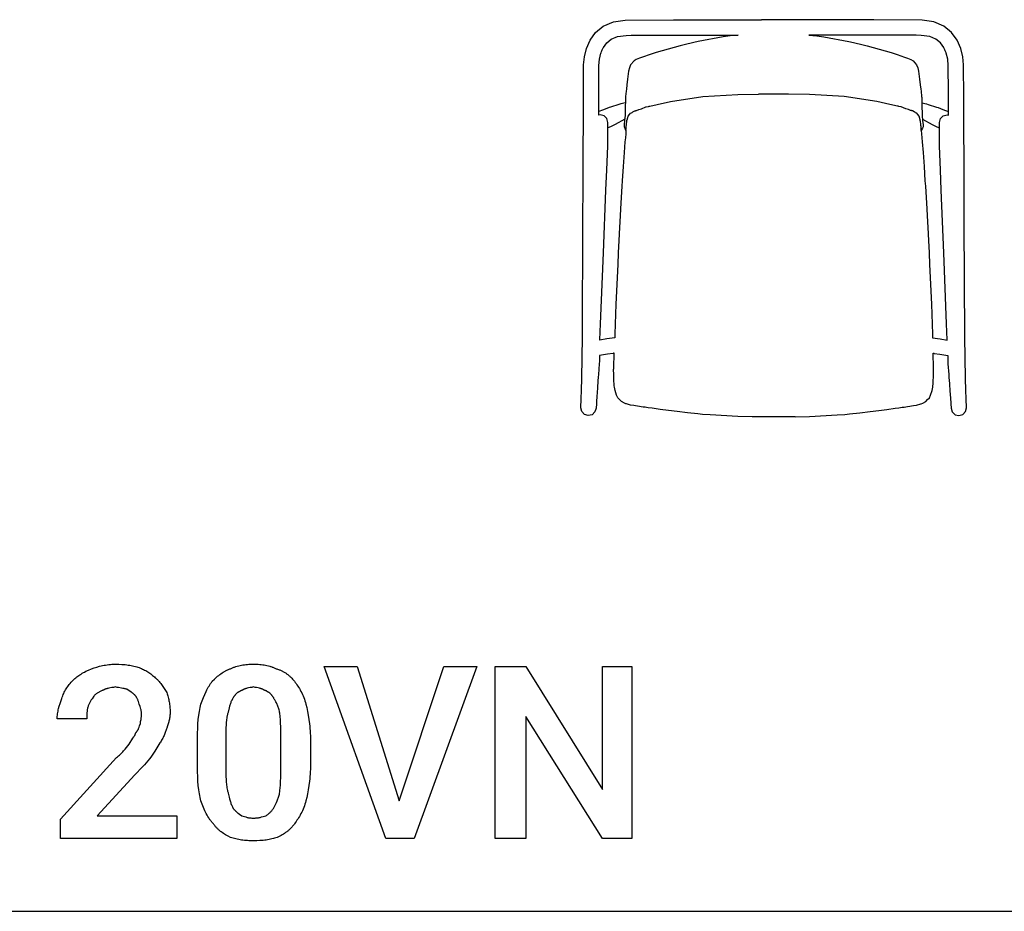
# Model space of a CAD drawing. Units: millimetres. Extents: x 0 to 9000, y 0 to 5600.
# Drawn here: x 4538 to 5958, y 1600 to 2887 of the extents above; entities that cross this region are included whole.
import ezdxf

# ---------------------------------------------------------------- set-up
doc = ezdxf.new("R2010")
doc.units = ezdxf.units.MM
doc.header["$MEASUREMENT"] = 0
for name, color, linetype, true_color in [('- TAB', 4, 'Continuous', 0x00ffff), ('- TITLES', 7, 'Continuous', 0x7fffbf), ('72_PROFIM_XENON_D2_ANY', 2, 'Continuous', 0xffff00)]:
    doc.layers.add(name, color=color, linetype=linetype, true_color=true_color)

msp = doc.modelspace()

# ---------------------------------------------------------------- linework, layer by layer
at = {"layer": '- TAB'}
msp.add_lwpolyline([(4500, 1600), (6750, 1600)], dxfattribs=at)
at = {"layer": '- TITLES'}
for points in [[(4614.8, 1933.6), (4616.1, 1934.8), (4617.4, 1935.9), (4618.7, 1937.1), (4620.1, 1938.2), (4621.5, 1939.3), (4623, 1940.3), (4624.5, 1941.4), (4626.1, 1942.4), (4627.8, 1943.4), (4629.5, 1944.4), (4631.2, 1945.3), (4633.1, 1946.3), (4637, 1948.1), (4641.1, 1950)], [(4641.1, 1950), (4644.9, 1951.2), (4648.8, 1952.4), (4652.9, 1953.5), (4655, 1954), (4657.2, 1954.5), (4659.3, 1955), (4661.5, 1955.4), (4663.8, 1955.7), (4666.1, 1956), (4668.4, 1956.3), (4670.8, 1956.4), (4673.2, 1956.5), (4675.7, 1956.6)], [(4675.7, 1956.6), (4680.5, 1956.5), (4685.2, 1956.3), (4687.5, 1956.1), (4689.8, 1955.9), (4692, 1955.6), (4694.2, 1955.3), (4696.3, 1955), (4698.4, 1954.7), (4700.5, 1954.2), (4702.5, 1953.8), (4704.5, 1953.3), (4706.4, 1952.8), (4708.3, 1952.2), (4710.2, 1951.6)], [(4710.2, 1951.6), (4711.7, 1951), (4713.3, 1950.3), (4714.8, 1949.6), (4716.3, 1948.9), (4717.9, 1948.1), (4719.4, 1947.3), (4720.9, 1946.4), (4722.3, 1945.5), (4723.8, 1944.5), (4725.2, 1943.5), (4726.6, 1942.5), (4728, 1941.5), (4729.4, 1940.4), (4730.7, 1939.2), (4732, 1938.1), (4733.2, 1936.8)], [(4815.5, 1931.9), (4818.5, 1934.9), (4820.1, 1936.3), (4821.7, 1937.7), (4823.2, 1939.1), (4824.8, 1940.4), (4826.4, 1941.6), (4828, 1942.8), (4829.6, 1943.9), (4831.3, 1945), (4833, 1946), (4833.8, 1946.5), (4834.7, 1946.9), (4835.5, 1947.4), (4836.4, 1947.8), (4837.3, 1948.2), (4838.1, 1948.6), (4839, 1949), (4839.9, 1949.3), (4840.9, 1949.7), (4841.8, 1950)], [(4841.8, 1950), (4842.7, 1950.5), (4843.6, 1950.9), (4844.6, 1951.3), (4845.6, 1951.7), (4846.5, 1952.1), (4847.5, 1952.4), (4848.5, 1952.8), (4849.5, 1953.1), (4851.5, 1953.7), (4853.5, 1954.2), (4855.5, 1954.7), (4857.6, 1955.1), (4859.7, 1955.5), (4861.8, 1955.8), (4863.9, 1956), (4866.1, 1956.2), (4868.2, 1956.4), (4870.4, 1956.5), (4872.5, 1956.6), (4874.7, 1956.6)], [(4874.7, 1956.6), (4877.1, 1956.6), (4879.5, 1956.5), (4881.7, 1956.4), (4884, 1956.2), (4886.1, 1956), (4888.3, 1955.8), (4890.3, 1955.5), (4892.4, 1955.1), (4894.3, 1954.7), (4896.3, 1954.2), (4898.2, 1953.7), (4899.2, 1953.4), (4900.1, 1953.1), (4901.1, 1952.8), (4902, 1952.4), (4902.9, 1952.1), (4903.9, 1951.7), (4905.7, 1950.9), (4907.6, 1950)], [(4907.6, 1950), (4908.6, 1949.7), (4909.7, 1949.3), (4910.7, 1949), (4911.7, 1948.6), (4912.7, 1948.2), (4913.7, 1947.8), (4914.7, 1947.4), (4915.6, 1946.9), (4916.5, 1946.5), (4917.4, 1946), (4918.3, 1945.5), (4919.2, 1945), (4920.1, 1944.5), (4920.9, 1943.9), (4921.8, 1943.4), (4922.6, 1942.8), (4923.4, 1942.2), (4924.2, 1941.6), (4924.9, 1941), (4925.7, 1940.4), (4926.4, 1939.7), (4927.2, 1939.1), (4927.9, 1938.4), (4928.6, 1937.7), (4930, 1936.3), (4931.3, 1934.9), (4932.6, 1933.4), (4933.9, 1931.9)], [(4598.4, 1907.2), (4599, 1909.1), (4599.7, 1910.9), (4600.4, 1912.6), (4601.2, 1914.4), (4602, 1916.1), (4602.8, 1917.7), (4603.8, 1919.4), (4604.7, 1921), (4605.8, 1922.6), (4606.9, 1924.2), (4608, 1925.8), (4609.2, 1927.4), (4610.5, 1928.9), (4611.9, 1930.5), (4613.3, 1932), (4614.8, 1933.6)], [(4733.2, 1936.8), (4733.8, 1936.4), (4734.4, 1935.9), (4735, 1935.4), (4735.6, 1934.8), (4736.2, 1934.3), (4736.8, 1933.7), (4737.3, 1933.2), (4737.9, 1932.6), (4738.4, 1932), (4739, 1931.4), (4740, 1930.1), (4741.1, 1928.8), (4742.1, 1927.4), (4743.1, 1926), (4744, 1924.5), (4745.9, 1921.6), (4749.7, 1915.5)], [(4799, 1899), (4802.7, 1908.5), (4804.7, 1913), (4806.6, 1917.3), (4807.6, 1919.4), (4808.7, 1921.4), (4809.7, 1923.3), (4810.8, 1925.1), (4811.9, 1926.9), (4813.1, 1928.7), (4813.7, 1929.5), (4814.2, 1930.3), (4814.8, 1931.1), (4815.5, 1931.9)], [(4933.9, 1931.9), (4935.1, 1930.3), (4936.3, 1928.7), (4937.6, 1926.9), (4938.8, 1925.1), (4939.9, 1923.3), (4941.1, 1921.4), (4942.2, 1919.4), (4943.3, 1917.3), (4944.4, 1915.2), (4945.4, 1913), (4946.4, 1910.8), (4947.3, 1908.5), (4948.2, 1906.2), (4948.9, 1903.9), (4949.7, 1901.5), (4950.3, 1899)], [(4657.6, 1918.7), (4657.1, 1918.6), (4656.6, 1918.4), (4655.7, 1918.1), (4654.8, 1917.7), (4653.9, 1917.2), (4653, 1916.8), (4652.1, 1916.3), (4651.2, 1915.8), (4650.4, 1915.3), (4649.5, 1914.7), (4648.7, 1914.1), (4647.9, 1913.6), (4647.2, 1913), (4646.4, 1912.4), (4645.7, 1911.8), (4645, 1911.1), (4644.4, 1910.5)], [(4675.7, 1923.7), (4674.4, 1923.4), (4673.2, 1923.1), (4670.7, 1922.7), (4666, 1921.8), (4664.8, 1921.6), (4663.7, 1921.3), (4663.2, 1921.2), (4662.6, 1921), (4662.1, 1920.9), (4661.5, 1920.7), (4661, 1920.5), (4660.5, 1920.3), (4660, 1920.1), (4659.5, 1919.8), (4659, 1919.6), (4658.5, 1919.3), (4658.3, 1919.2), (4658, 1919), (4657.8, 1918.9), (4657.6, 1918.7)], [(4692.1, 1920.4), (4691.6, 1920.5), (4691.2, 1920.7), (4690.3, 1920.9), (4689.3, 1921.2), (4688.4, 1921.4), (4686.5, 1921.7), (4684.5, 1922), (4680.3, 1922.7), (4678.1, 1923.1), (4676.9, 1923.4), (4675.7, 1923.7)], [(4703.6, 1912.2), (4703, 1912.8), (4702.4, 1913.3), (4701.8, 1913.9), (4701.1, 1914.4), (4700.5, 1914.9), (4699.8, 1915.4), (4698.5, 1916.3), (4692.1, 1920.4)], [(4858.2, 1918.7), (4857.8, 1918.6), (4857.3, 1918.4), (4856.8, 1918.2), (4856.4, 1918.1), (4855.9, 1917.9), (4855.5, 1917.6), (4855, 1917.4), (4854.5, 1917.2), (4854.1, 1916.9), (4853.6, 1916.7), (4853.2, 1916.4), (4852.8, 1916.1), (4852.3, 1915.8), (4851.9, 1915.5), (4851.5, 1915.2), (4851, 1914.8), (4850.6, 1914.5), (4850.2, 1914.1), (4849.8, 1913.7), (4849.4, 1913.3), (4849, 1912.9), (4848.6, 1912.5), (4848.2, 1912), (4847.8, 1911.6), (4847.4, 1911.1), (4847.1, 1910.6), (4846.7, 1910.1), (4846.4, 1909.6), (4846, 1909), (4845.7, 1908.4), (4845.4, 1907.8), (4845.1, 1907.2)], [(4874.7, 1923.7), (4873.5, 1923.4), (4872.3, 1923.1), (4870, 1922.7), (4867.9, 1922.3), (4865.8, 1921.8), (4864.8, 1921.6), (4863.9, 1921.3), (4863.4, 1921.2), (4862.9, 1921), (4862.4, 1920.9), (4862, 1920.7), (4861.5, 1920.5), (4861, 1920.3), (4860.5, 1920.1), (4860.1, 1919.8), (4859.6, 1919.6), (4859.1, 1919.3), (4858.7, 1919), (4858.2, 1918.7)], [(4891.1, 1918.7), (4890.7, 1919), (4890.2, 1919.3), (4889.7, 1919.6), (4889.3, 1919.8), (4888.8, 1920.1), (4888.3, 1920.3), (4887.9, 1920.5), (4887.4, 1920.7), (4886.9, 1920.9), (4886.4, 1921), (4886, 1921.2), (4885.5, 1921.3), (4884.5, 1921.6), (4883.5, 1921.8), (4881.5, 1922.3), (4879.3, 1922.7), (4877.1, 1923.1), (4875.9, 1923.4), (4874.7, 1923.7)], [(4904.3, 1907.2), (4904, 1907.8), (4903.6, 1908.4), (4903.3, 1909), (4903, 1909.6), (4902.6, 1910.1), (4902.3, 1910.6), (4901.9, 1911.1), (4901.5, 1911.6), (4901.1, 1912), (4900.8, 1912.5), (4900.4, 1912.9), (4900, 1913.3), (4899.6, 1913.7), (4899.2, 1914.1), (4898.7, 1914.5), (4898.3, 1914.8), (4897.9, 1915.2), (4897.5, 1915.5), (4897, 1915.8), (4896.6, 1916.1), (4896.1, 1916.4), (4895.7, 1916.7), (4895.2, 1916.9), (4894.8, 1917.2), (4894.3, 1917.4), (4893.9, 1917.6), (4893.4, 1917.9), (4893, 1918.1), (4892.5, 1918.2), (4892, 1918.4), (4891.6, 1918.6), (4891.1, 1918.7)], [(4591.8, 1877.6), (4591.8, 1878.6), (4591.8, 1879.5), (4591.9, 1880.4), (4591.9, 1881.3), (4592.1, 1883.2), (4592.3, 1885), (4592.6, 1886.9), (4593, 1888.7), (4593.4, 1890.6), (4593.8, 1892.4), (4594.8, 1896.1), (4595.9, 1899.8), (4598.4, 1907.2)], [(4644.4, 1910.5), (4642, 1906.8), (4640.8, 1905), (4639.7, 1903.1), (4639.1, 1902.2), (4638.6, 1901.3), (4638.2, 1900.3), (4637.7, 1899.4), (4637.3, 1898.5), (4636.9, 1897.6), (4636.5, 1896.6), (4636.3, 1896.2), (4636.2, 1895.7)], [(4710.2, 1899), (4708.9, 1902.7), (4708.3, 1904.5), (4707.9, 1905.4), (4707.5, 1906.2), (4707.1, 1907), (4706.7, 1907.9), (4706.5, 1908.3), (4706.3, 1908.7), (4706, 1909), (4705.8, 1909.4), (4705.6, 1909.8), (4705.3, 1910.2), (4705, 1910.5), (4704.8, 1910.9), (4704.5, 1911.2), (4704.2, 1911.5), (4703.9, 1911.9), (4703.6, 1912.2)], [(4749.7, 1915.5), (4750.3, 1913.9), (4750.8, 1912.3), (4751.3, 1910.7), (4751.8, 1909), (4752.3, 1907.3), (4752.7, 1905.6), (4753, 1903.9), (4753.4, 1902.1), (4753.7, 1900.3), (4753.9, 1898.5), (4754.1, 1896.7), (4754.3, 1894.9), (4754.4, 1893), (4754.5, 1891.2), (4754.6, 1889.3), (4754.6, 1887.5)], [(4845.1, 1907.2), (4844.8, 1906.8), (4844.5, 1906.3), (4844.2, 1905.8), (4843.9, 1905.3), (4843.6, 1904.8), (4843.4, 1904.3), (4843.1, 1903.8), (4842.9, 1903.2), (4842.4, 1902.1), (4842, 1901), (4841.6, 1899.8), (4841.2, 1898.6), (4840.8, 1897.3), (4840.4, 1896.1), (4839.7, 1893.4), (4838.5, 1887.5)], [(4912.5, 1887.5), (4912.2, 1889), (4911.8, 1890.5), (4911.4, 1892), (4911, 1893.4), (4910.5, 1894.7), (4910, 1896.1), (4909.5, 1897.3), (4909, 1898.6), (4908.5, 1899.8), (4907.9, 1901), (4907.3, 1902.1), (4906.7, 1903.2), (4906.1, 1904.3), (4905.5, 1905.3), (4904.9, 1906.3), (4904.3, 1907.2)], [(4636.2, 1895.7), (4635.9, 1894.5), (4635.6, 1893.3), (4635.4, 1892.2), (4635.2, 1891), (4635.1, 1889.9), (4634.9, 1888.8), (4634.8, 1887.8), (4634.7, 1886.7), (4634.6, 1884.5), (4634.6, 1882.3), (4634.5, 1877.6)], [(4713.5, 1884.2), (4713.5, 1884.7), (4713.5, 1885.1), (4713.4, 1885.6), (4713.4, 1886.1), (4713.3, 1887), (4713.2, 1887.9), (4713.1, 1888.8), (4712.9, 1889.8), (4712.7, 1890.7), (4712.5, 1891.6), (4712, 1893.5), (4711.4, 1895.3), (4710.2, 1899)], [(4794.1, 1849.7), (4794.2, 1856.9), (4794.4, 1863.9), (4794.8, 1870.5), (4795.3, 1876.8), (4796, 1882.8), (4796.9, 1888.5), (4797.3, 1891.3), (4797.9, 1893.9), (4798.4, 1896.5), (4799, 1899)], [(4950.3, 1899), (4951.6, 1893.9), (4952.7, 1888.5), (4953.9, 1882.8), (4954.9, 1876.8), (4955.7, 1870.5), (4956, 1867.2), (4956.3, 1863.9), (4956.6, 1860.4), (4956.8, 1856.9), (4956.9, 1853.3), (4956.9, 1849.7)], [(4634.5, 1877.6), (4591.8, 1877.6)], [(4711.8, 1871.1), (4711.8, 1871.4), (4711.9, 1871.7), (4711.9, 1872), (4711.9, 1872.4), (4712, 1873.1), (4712.1, 1873.8), (4712.7, 1877), (4713, 1878.7), (4713.1, 1879.6), (4713.2, 1880.5), (4713.3, 1881.4), (4713.4, 1882.4), (4713.5, 1883.3), (4713.5, 1883.7), (4713.5, 1884.2)], [(4754.6, 1887.5), (4754.6, 1886), (4754.5, 1884.5), (4754.4, 1883), (4754.3, 1881.6), (4754.1, 1880.2), (4753.9, 1878.8), (4753.7, 1877.4), (4753.4, 1876), (4753, 1874.6), (4752.7, 1873.2), (4752.3, 1871.8), (4751.8, 1870.4), (4751.3, 1868.9), (4750.8, 1867.5), (4749.7, 1864.5)], [(4838.5, 1887.5), (4838.2, 1886.7), (4837.9, 1885.9), (4837.6, 1885.1), (4837.4, 1884.3), (4837.2, 1883.4), (4837, 1882.5), (4836.8, 1881.7), (4836.6, 1880.8), (4836.3, 1878.9), (4836, 1877), (4835.8, 1875.1), (4835.6, 1873.1), (4835.5, 1871.1), (4835.4, 1869), (4835.2, 1864.8), (4835.2, 1856.2)], [(4914.1, 1856.2), (4914.1, 1864.8), (4913.9, 1873.1), (4913.7, 1877), (4913.5, 1880.8), (4913.3, 1882.5), (4913, 1884.3), (4912.8, 1885.9), (4912.5, 1887.5)], [(4705.3, 1857.9), (4705.6, 1858.2), (4705.9, 1858.5), (4706.1, 1858.9), (4706.4, 1859.2), (4706.7, 1859.6), (4707, 1859.9), (4707.2, 1860.3), (4707.4, 1860.6), (4707.7, 1861), (4707.9, 1861.4), (4708.1, 1861.8), (4708.4, 1862.2), (4708.8, 1863), (4709.2, 1863.9), (4709.5, 1864.7), (4709.9, 1865.6), (4710.6, 1867.4), (4711.8, 1871.1)], [(4749.7, 1864.5), (4749.3, 1863.2), (4749, 1861.9), (4748.6, 1860.6), (4748.1, 1859.3), (4747.6, 1857.9), (4747.1, 1856.6), (4746.6, 1855.2), (4746, 1853.8), (4745.3, 1852.4), (4744.7, 1851), (4743.9, 1849.6), (4743.2, 1848.3), (4742.4, 1846.9), (4741.6, 1845.6), (4740.7, 1844.3), (4739.8, 1843.1)], [(4695.4, 1841.4), (4700.9, 1849.7), (4702.3, 1851.8), (4702.9, 1852.9), (4703.5, 1853.9), (4704, 1855), (4704.3, 1855.5), (4704.5, 1856), (4704.7, 1856.5), (4704.9, 1857), (4705.1, 1857.4), (4705.3, 1857.9)], [(4794.1, 1808.6), (4794.1, 1849.7)], [(4835.2, 1856.2), (4835.2, 1803.6)], [(4914.1, 1803.6), (4914.1, 1856.2)], [(4956.9, 1849.7), (4956.9, 1808.6)], [(4677.3, 1821.7), (4678.8, 1822.9), (4680.2, 1824.2), (4681.6, 1825.4), (4682.9, 1826.6), (4684.1, 1827.9), (4685.3, 1829.1), (4686.5, 1830.3), (4687.6, 1831.6), (4689.7, 1834), (4691.6, 1836.5), (4695.4, 1841.4)], [(4739.8, 1843.1), (4732.4, 1831), (4728.7, 1825.3), (4726.9, 1822.6), (4725, 1820.1)], [(4764.5, 1704.9), (4596.7, 1704.9), (4596.7, 1732.9), (4677.3, 1821.7)], [(4725, 1820.1), (4722.5, 1817.1), (4720, 1814.2), (4717.5, 1811.3), (4714.9, 1808.6), (4703.6, 1797)], [(4799, 1759.2), (4798.4, 1761.7), (4797.9, 1764.3), (4797.3, 1767), (4796.9, 1769.7), (4796, 1775.4), (4795.3, 1781.4), (4794.8, 1787.7), (4794.4, 1794.4), (4794.2, 1801.3), (4794.1, 1808.6)], [(4835.2, 1803.6), (4835.2, 1794.3), (4835.4, 1790), (4835.5, 1788), (4835.6, 1785.9), (4835.8, 1784), (4836, 1782), (4836.3, 1780.1), (4836.6, 1778.2), (4837, 1776.3), (4837.4, 1774.4), (4837.6, 1773.5), (4837.9, 1772.6), (4838.2, 1771.6), (4838.5, 1770.7)], [(4912.5, 1770.7), (4912.8, 1772.6), (4913, 1774.4), (4913.5, 1778.2), (4913.7, 1782), (4913.9, 1785.9), (4914.1, 1794.3), (4914.1, 1803.6)], [(4956.9, 1808.6), (4956.9, 1804.9), (4956.8, 1801.3), (4956.6, 1797.8), (4956.3, 1794.4), (4956, 1791), (4955.7, 1787.7), (4954.9, 1781.4), (4953.9, 1775.4), (4952.7, 1769.7), (4951.6, 1764.3), (4950.3, 1759.2)], [(4703.6, 1797), (4649.3, 1737.8), (4764.5, 1737.8), (4764.5, 1704.9)], [(4838.5, 1770.7), (4839.7, 1764.8), (4840.4, 1762.1), (4841.2, 1759.4), (4841.6, 1758.1), (4842, 1756.8), (4842.4, 1755.6), (4842.9, 1754.3), (4843.4, 1753.1), (4843.9, 1751.8), (4844.5, 1750.6), (4845.1, 1749.3)], [(4904.3, 1749.3), (4906.7, 1754.3), (4907.9, 1756.8), (4909, 1759.4), (4909.5, 1760.7), (4910, 1762.1), (4910.5, 1763.4), (4911, 1764.8), (4911.4, 1766.3), (4911.8, 1767.7), (4912.2, 1769.2), (4912.5, 1770.7)], [(4817.1, 1726.3), (4816.3, 1727.1), (4815.6, 1727.9), (4814.9, 1728.7), (4814.2, 1729.6), (4813.5, 1730.4), (4812.8, 1731.3), (4812.1, 1732.2), (4811.5, 1733.1), (4810.9, 1734), (4810.3, 1734.9), (4809.1, 1736.9), (4807.9, 1738.9), (4806.8, 1740.9), (4805.8, 1743), (4804.7, 1745.2), (4802.8, 1749.7), (4800.9, 1754.4), (4799, 1759.2)], [(4845.1, 1749.3), (4845.4, 1748.9), (4845.7, 1748.4), (4846, 1748), (4846.4, 1747.6), (4846.7, 1747.1), (4847.1, 1746.7), (4847.4, 1746.3), (4847.8, 1745.9), (4848.2, 1745.5), (4848.6, 1745.1), (4849.4, 1744.4), (4850.2, 1743.7), (4851, 1743), (4851.9, 1742.3), (4852.8, 1741.6), (4854.5, 1740.3), (4858.2, 1737.8)], [(4892.8, 1737.8), (4893.7, 1738.4), (4894.5, 1739.1), (4895.4, 1739.7), (4896.2, 1740.3), (4897, 1741), (4897.7, 1741.6), (4898.4, 1742.3), (4899.1, 1743), (4899.8, 1743.7), (4900.5, 1744.4), (4901.1, 1745.1), (4901.8, 1745.9), (4902.4, 1746.7), (4903, 1747.6), (4903.7, 1748.4), (4904.3, 1749.3)], [(4950.3, 1759.2), (4949.7, 1756.8), (4948.9, 1754.4), (4948.2, 1752), (4947.3, 1749.7), (4946.4, 1747.4), (4945.4, 1745.2), (4944.4, 1743), (4943.3, 1740.9), (4942.2, 1738.9), (4941.1, 1736.9), (4939.9, 1734.9), (4938.8, 1733.1), (4937.6, 1731.3), (4936.3, 1729.6), (4935.1, 1727.9), (4933.9, 1726.3)], [(4858.2, 1737.8), (4862, 1736.6), (4863.9, 1736.1), (4864.8, 1735.8), (4865.8, 1735.6), (4866.8, 1735.3), (4867.9, 1735.1), (4868.9, 1735), (4870, 1734.8), (4871.1, 1734.7), (4872.3, 1734.6), (4873.5, 1734.6), (4874.7, 1734.5)], [(4874.7, 1734.5), (4875.9, 1734.6), (4877.1, 1734.6), (4878.4, 1734.7), (4879.6, 1734.8), (4880.8, 1735), (4882, 1735.1), (4883.2, 1735.3), (4884.3, 1735.6), (4885.5, 1735.8), (4886.6, 1736.1), (4888.8, 1736.6), (4890.8, 1737.2), (4892.8, 1737.8)], [(4841.8, 1706.6), (4838.2, 1708.4), (4836.4, 1709.4), (4834.7, 1710.4), (4833, 1711.4), (4831.4, 1712.4), (4829.8, 1713.5), (4828.2, 1714.6), (4827.4, 1715.2), (4826.7, 1715.8), (4825.9, 1716.4), (4825.2, 1717), (4824.5, 1717.7), (4823.8, 1718.4), (4823, 1719.1), (4822.3, 1719.8), (4821.7, 1720.5), (4821, 1721.3), (4820.3, 1722), (4819.6, 1722.8), (4819, 1723.7), (4818.4, 1724.5), (4817.7, 1725.4), (4817.1, 1726.3)], [(4933.9, 1726.3), (4933.3, 1725.4), (4932.6, 1724.5), (4932, 1723.7), (4931.3, 1722.8), (4930.7, 1722), (4930, 1721.3), (4929.3, 1720.5), (4928.6, 1719.8), (4927.9, 1719.1), (4927.2, 1718.4), (4926.5, 1717.7), (4925.8, 1717), (4925, 1716.4), (4924.3, 1715.8), (4923.5, 1715.2), (4922.8, 1714.6), (4921.2, 1713.5), (4919.6, 1712.4), (4918, 1711.4), (4916.3, 1710.4), (4914.6, 1709.4), (4912.8, 1708.4), (4909.2, 1706.6)], [(4874.7, 1701.6), (4872.5, 1701.7), (4870.4, 1701.7), (4868.2, 1701.8), (4866.1, 1702), (4863.9, 1702.1), (4861.8, 1702.3), (4859.7, 1702.6), (4857.6, 1702.9), (4855.5, 1703.2), (4853.5, 1703.6), (4851.5, 1704), (4849.5, 1704.4), (4847.5, 1704.9), (4845.6, 1705.4), (4843.6, 1706), (4841.8, 1706.6)], [(4909.2, 1706.6), (4907.3, 1706), (4905.4, 1705.4), (4903.5, 1704.9), (4901.5, 1704.4), (4899.5, 1704), (4897.4, 1703.6), (4895.3, 1703.2), (4893.2, 1702.9), (4891, 1702.6), (4888.8, 1702.3), (4886.5, 1702.1), (4884.2, 1702), (4879.5, 1701.7), (4874.7, 1701.6)]]:
    msp.add_lwpolyline(points, dxfattribs=at)
for points in [[(5085.2, 1759.2), (5149.3, 1953.3), (5197, 1953.3), (5106.6, 1704.9), (5065.5, 1704.9), (4976.6, 1953.3), (5024.3, 1953.3)], [(5420.7, 1704.9), (5378, 1704.9), (5267.8, 1880.9), (5267.8, 1704.9), (5223.4, 1704.9), (5223.4, 1953.3), (5267.8, 1953.3), (5378, 1775.7), (5378, 1953.3), (5420.7, 1953.3)]]:
    msp.add_lwpolyline(points, close=True, dxfattribs=at)
at = {"layer": '72_PROFIM_XENON_D2_ANY'}
for points in [[(5594, 2313.5), (5573.3, 2313.8), (5533.3, 2316.2), (5522.3, 2316.9), (5515.5, 2317.7), (5500.6, 2319.4), (5485.9, 2321), (5473.3, 2322.4), (5461.5, 2324.1), (5449.7, 2325.8), (5444.2, 2326.6), (5441.9, 2326.9), (5439.6, 2327.2), (5436.8, 2327.6), (5434.1, 2328), (5431.7, 2328.4), (5428.6, 2328.8), (5425.9, 2329.3), (5423.4, 2329.6), (5418.8, 2330.3), (5412.8, 2332), (5412.7, 2332.1), (5412.1, 2332.4), (5410, 2333.4), (5405.6, 2335.7), (5402.9, 2338.3), (5400.4, 2340.8), (5398.6, 2344.7), (5396.3, 2351.6), (5395.3, 2356.3), (5395.2, 2358.4), (5395, 2360.7), (5394.8, 2365.6), (5394.5, 2371), (5394.4, 2372.4), (5394.4, 2374.4), (5394.4, 2376.8), (5394.3, 2379.4), (5394.3, 2381.7), (5394.4, 2383.1), (5394.4, 2384.7), (5394.4, 2386.5), (5394.5, 2388), (5394.5, 2388.6), (5394.5, 2389.2), (5394.9, 2400.5), (5394.9, 2400.8), (5395, 2401.8), (5395, 2402.7), (5395, 2403.6), (5395.1, 2405.3), (5395.1, 2405.3), (5395.1, 2405.3), (5395, 2405.3), (5394.6, 2405.2), (5394, 2405.1), (5393.4, 2405), (5385.2, 2403.7), (5373.9, 2401.9), (5373.9, 2401.8), (5373.9, 2398.4), (5373.8, 2397), (5373.7, 2393.9), (5373.5, 2389.8), (5372.5, 2374.7), (5372.1, 2370.7), (5371.6, 2365.2), (5371.4, 2362.2), (5371.2, 2358.7), (5370.8, 2353), (5370.7, 2351.1), (5370, 2340.6), (5369.9, 2340.3), (5369.9, 2339.4), (5369.8, 2338.4), (5369.6, 2334.9), (5369.6, 2334.8), (5369.4, 2332.2), (5369.1, 2326), (5367.4, 2320.5), (5363.3, 2316.6), (5363.2, 2316.6), (5357.7, 2315.2), (5352.2, 2316.8), (5348.3, 2321), (5347, 2326.5), (5347, 2326.5), (5347.5, 2339.4), (5347.8, 2352), (5348.3, 2368.7), (5349.3, 2428.8), (5350, 2593.3), (5350, 2613.9), (5350.2, 2630.5), (5350.2, 2642.7), (5350.3, 2657.2), (5350.3, 2670.6), (5350.3, 2685.3), (5350.4, 2699.7), (5350.5, 2712.5), (5350.6, 2725.6), (5350.6, 2737.8), (5350.7, 2749.7), (5350.7, 2762.1), (5350.7, 2774.1), (5351, 2821.6), (5352.1, 2833), (5355, 2845.1), (5360.2, 2857.1), (5368.2, 2868.2), (5379.4, 2877.3), (5393.9, 2883.5), (5410.8, 2886), (5480.6, 2886.2), (5579.8, 2886.4), (5607.5, 2886.5)], [(5642.5, 2886.5), (5607.5, 2886.5)], [(5656, 2313.5), (5676.7, 2313.8), (5716.7, 2316.2), (5727.7, 2316.9), (5734.5, 2317.7), (5749.4, 2319.4), (5764.1, 2321), (5776.7, 2322.4), (5788.5, 2324.1), (5800.3, 2325.8), (5805.8, 2326.6), (5808.1, 2326.9), (5810.4, 2327.2), (5813.2, 2327.6), (5815.9, 2328), (5818.3, 2328.4), (5821.4, 2328.8), (5824.1, 2329.3), (5826.6, 2329.6), (5831.2, 2330.3), (5837.2, 2332), (5837.3, 2332.1), (5837.9, 2332.4), (5840, 2333.4), (5844.4, 2335.7), (5847.1, 2338.3), (5849.6, 2340.8), (5851.4, 2344.7), (5853.7, 2351.6), (5854.7, 2356.3), (5854.8, 2358.4), (5855, 2360.7), (5855.2, 2365.6), (5855.5, 2371), (5855.6, 2372.4), (5855.6, 2374.4), (5855.6, 2376.8), (5855.7, 2379.4), (5855.7, 2381.7), (5855.6, 2383.1), (5855.6, 2384.7), (5855.6, 2386.5), (5855.5, 2388), (5855.5, 2388.6), (5855.5, 2389.2), (5855.1, 2400.5), (5855.1, 2400.8), (5855, 2401.8), (5855, 2402.7), (5855, 2403.6), (5854.9, 2405.3), (5854.9, 2405.3), (5854.9, 2405.3), (5855, 2405.3), (5855.4, 2405.2), (5856, 2405.1), (5856.6, 2405), (5864.8, 2403.7), (5876.1, 2401.9), (5876.1, 2401.8), (5876.1, 2398.4), (5876.2, 2397), (5876.3, 2393.9), (5876.5, 2389.8), (5877.5, 2374.7), (5877.9, 2370.7), (5878.4, 2365.2), (5878.6, 2362.2), (5878.8, 2358.7), (5879.2, 2353), (5879.3, 2351.1), (5880, 2340.6), (5880.1, 2340.3), (5880.1, 2339.4), (5880.2, 2338.4), (5880.4, 2334.9), (5880.4, 2334.8), (5880.6, 2332.2), (5880.9, 2326), (5882.6, 2320.5), (5886.7, 2316.6), (5886.8, 2316.6), (5892.3, 2315.2), (5897.8, 2316.8), (5901.7, 2321), (5903, 2326.5), (5903, 2326.5), (5902.5, 2339.4), (5902.2, 2352), (5901.7, 2368.7), (5900.7, 2428.8), (5900, 2593.3), (5900, 2613.9), (5899.8, 2630.5), (5899.8, 2642.7), (5899.7, 2657.2), (5899.7, 2670.6), (5899.7, 2685.3), (5899.6, 2699.7), (5899.5, 2712.5), (5899.4, 2725.6), (5899.4, 2737.8), (5899.3, 2749.7), (5899.3, 2762.1), (5899.3, 2774.1), (5899, 2821.6), (5897.9, 2833), (5895, 2845.1), (5889.8, 2857.1), (5881.8, 2868.2), (5870.6, 2877.3), (5856.1, 2883.5), (5839.2, 2886), (5769.4, 2886.2), (5670.2, 2886.4), (5642.5, 2886.5)], [(5412, 2726.7), (5412.2, 2729), (5412.4, 2732.4), (5412.4, 2732.8), (5412.5, 2733.2), (5412.6, 2734.3), (5412.7, 2734.9), (5412.7, 2735.2), (5412.7, 2735.3), (5413.3, 2740.1), (5413.3, 2740.2), (5413.3, 2740.3), (5413.4, 2740.4), (5413.4, 2740.5), (5413.4, 2740.6), (5413.4, 2740.7), (5413.4, 2740.8), (5413.4, 2740.9), (5413.4, 2741), (5413.4, 2741.1), (5413.5, 2741.2), (5413.5, 2741.2), (5413.5, 2741.4), (5413.5, 2741.4), (5413.5, 2741.4), (5413.5, 2741.4), (5413.5, 2741.5), (5413.5, 2741.5), (5413.5, 2741.5), (5413.5, 2741.5), (5413.5, 2741.6), (5413.6, 2741.7), (5413.6, 2741.7), (5413.6, 2741.8), (5413.6, 2741.9), (5413.6, 2741.9), (5413.7, 2742), (5415.3, 2747.5), (5417, 2749.6), (5418.5, 2751.5), (5420.2, 2752.3), (5421, 2752.7), (5422.2, 2753.4), (5424.7, 2755), (5425.7, 2755.2), (5426.2, 2755.3), (5427.4, 2755.7), (5430.6, 2756.8), (5434.4, 2758.1), (5440.9, 2760.6), (5440.9, 2760.6), (5441, 2760.6), (5441.1, 2760.6), (5441.1, 2760.6), (5441.1, 2760.7), (5441.2, 2760.7), (5441.2, 2760.7), (5441.2, 2760.7), (5441.2, 2760.7), (5441.3, 2760.7), (5441.3, 2760.7), (5441.3, 2760.7), (5441.3, 2760.7), (5441.4, 2760.7), (5441.4, 2760.7), (5441.4, 2760.7), (5441.4, 2760.7), (5444.4, 2761.4), (5445.5, 2761.7), (5446.3, 2761.8), (5457.2, 2764.3), (5476.1, 2768.6), (5476.3, 2768.6), (5523.1, 2775.6), (5573.3, 2778.6), (5603.4, 2779)], [(5646.6, 2779), (5603.4, 2779)], [(5838, 2726.7), (5837.8, 2729), (5837.6, 2732.4), (5837.6, 2732.8), (5837.5, 2733.2), (5837.4, 2734.3), (5837.3, 2734.9), (5837.3, 2735.2), (5837.3, 2735.3), (5836.7, 2740.1), (5836.7, 2740.2), (5836.7, 2740.3), (5836.6, 2740.4), (5836.6, 2740.5), (5836.6, 2740.6), (5836.6, 2740.7), (5836.6, 2740.8), (5836.6, 2740.9), (5836.6, 2741), (5836.6, 2741.1), (5836.5, 2741.2), (5836.5, 2741.2), (5836.5, 2741.4), (5836.5, 2741.4), (5836.5, 2741.4), (5836.5, 2741.4), (5836.5, 2741.5), (5836.5, 2741.5), (5836.5, 2741.5), (5836.5, 2741.5), (5836.5, 2741.6), (5836.4, 2741.7), (5836.4, 2741.7), (5836.4, 2741.8), (5836.4, 2741.9), (5836.4, 2741.9), (5836.3, 2742), (5834.7, 2747.5), (5833, 2749.6), (5831.5, 2751.5), (5829.8, 2752.3), (5829, 2752.7), (5827.8, 2753.4), (5825.3, 2755), (5824.3, 2755.2), (5823.8, 2755.3), (5822.6, 2755.7), (5819.4, 2756.8), (5815.6, 2758.1), (5809.1, 2760.6), (5809.1, 2760.6), (5809, 2760.6), (5808.9, 2760.6), (5808.9, 2760.6), (5808.9, 2760.7), (5808.8, 2760.7), (5808.8, 2760.7), (5808.8, 2760.7), (5808.8, 2760.7), (5808.7, 2760.7), (5808.7, 2760.7), (5808.7, 2760.7), (5808.7, 2760.7), (5808.6, 2760.7), (5808.6, 2760.7), (5808.6, 2760.7), (5808.6, 2760.7), (5805.6, 2761.4), (5804.5, 2761.7), (5803.7, 2761.8), (5792.8, 2764.3), (5773.9, 2768.6), (5773.7, 2768.6), (5726.9, 2775.6), (5676.7, 2778.6), (5646.6, 2779)], [(5411.2, 2766.7), (5404.7, 2765), (5401.9, 2764.1), (5389.9, 2760.3), (5387.8, 2759.6), (5384.5, 2758.4), (5378.3, 2756.1), (5372.8, 2754)], [(5838.8, 2766.7), (5845.3, 2765), (5848.1, 2764.1), (5860.1, 2760.3), (5862.2, 2759.6), (5865.5, 2758.4), (5871.7, 2756.1), (5877.2, 2754)], [(5410.3, 2742.9), (5396.5, 2735.4), (5389.8, 2731.7), (5385.9, 2730.3)], [(5839.7, 2742.9), (5853.5, 2735.4), (5860.2, 2731.7), (5864.1, 2730.3)], [(5656, 2313.5), (5594, 2313.5)]]:
    msp.add_lwpolyline(points, dxfattribs=at)
for points in [[(5395.9, 2427.6), (5384.6, 2425.9), (5374.6, 2424.2), (5374.6, 2424.4), (5375.5, 2447.6), (5379.6, 2550.2), (5383.2, 2640.6), (5383.2, 2640.7), (5384.4, 2669.9), (5385.9, 2703.9), (5385.9, 2715.4), (5385.9, 2738.1), (5384.4, 2743.7), (5380.4, 2747.7), (5374.8, 2749.2), (5372.7, 2748.6), (5372.8, 2758.3), (5372.9, 2781.3), (5373, 2820.5), (5373.9, 2829.5), (5375.9, 2838.1), (5376.3, 2838.9), (5376.9, 2840.4), (5377.5, 2841.7), (5377.9, 2842.8), (5379.4, 2846.1), (5379.5, 2846.2), (5384.3, 2852.9), (5390.9, 2858.3), (5399.9, 2862.1), (5412.4, 2863.9), (5412.4, 2863.9), (5419.6, 2864), (5519.8, 2864.2), (5574, 2864.4), (5573.8, 2864.4), (5568.5, 2863.7), (5565.9, 2863.5), (5552.4, 2861.9), (5516.4, 2855.1), (5509.8, 2853.5), (5495.9, 2850.2), (5490, 2848.9), (5455.6, 2839.3), (5446.9, 2836.2), (5436, 2832.4), (5431.8, 2830.8), (5427, 2829), (5423.8, 2827), (5418.8, 2821.3), (5417, 2817.2), (5415.9, 2812.3), (5414.5, 2800.9), (5413.5, 2792.4), (5412.7, 2786.4), (5412.3, 2783.3), (5411.5, 2775.9), (5411.4, 2774.3), (5411.3, 2768.9), (5411.1, 2761.4), (5410.9, 2751.2), (5410.9, 2748.8), (5410.1, 2740.6), (5409.4, 2735.2), (5409.5, 2733.7), (5409.5, 2732), (5409.9, 2731), (5410.2, 2730.1), (5410.3, 2729.9), (5411, 2728.5), (5411.1, 2728.3), (5412, 2726.8), (5412, 2726.7), (5412, 2726.4), (5411.7, 2722), (5411.2, 2716), (5410.6, 2710.2), (5409.3, 2694.8), (5408, 2674.7), (5406.7, 2653.9), (5406, 2646.1), (5404.6, 2621.9), (5404.1, 2613.6), (5403.5, 2603.6), (5402.6, 2586.8), (5401.7, 2567.8), (5400.8, 2550.1), (5400.1, 2533.5), (5397.5, 2476.1), (5395.9, 2432.8)], [(5854.1, 2427.6), (5865.4, 2425.9), (5875.4, 2424.2), (5875.4, 2424.4), (5874.5, 2447.6), (5870.4, 2550.2), (5866.8, 2640.6), (5866.8, 2640.7), (5865.6, 2669.9), (5864.1, 2703.9), (5864.1, 2715.4), (5864.1, 2738.1), (5865.6, 2743.7), (5869.6, 2747.7), (5875.2, 2749.2), (5877.3, 2748.6), (5877.2, 2758.3), (5877.1, 2781.3), (5877, 2820.5), (5876.1, 2829.5), (5874.1, 2838.1), (5873.7, 2838.9), (5873.1, 2840.4), (5872.5, 2841.7), (5872.1, 2842.8), (5870.6, 2846.1), (5870.5, 2846.2), (5865.7, 2852.9), (5859.1, 2858.3), (5850.1, 2862.1), (5837.6, 2863.9), (5837.6, 2863.9), (5830.4, 2864), (5730.2, 2864.2), (5676, 2864.4), (5676.2, 2864.4), (5681.5, 2863.7), (5684.1, 2863.5), (5697.6, 2861.9), (5733.6, 2855.1), (5740.2, 2853.5), (5754.1, 2850.2), (5760, 2848.9), (5794.4, 2839.3), (5803.1, 2836.2), (5814, 2832.4), (5818.2, 2830.8), (5823, 2829), (5826.2, 2827), (5831.2, 2821.3), (5833, 2817.2), (5834.1, 2812.3), (5835.5, 2800.9), (5836.5, 2792.4), (5837.3, 2786.4), (5837.7, 2783.3), (5838.5, 2775.9), (5838.6, 2774.3), (5838.7, 2768.9), (5838.9, 2761.4), (5839.1, 2751.2), (5839.1, 2748.8), (5839.9, 2740.6), (5840.6, 2735.2), (5840.5, 2733.7), (5840.5, 2732), (5840.1, 2731), (5839.8, 2730.1), (5839.7, 2729.9), (5839, 2728.5), (5838.9, 2728.3), (5838, 2726.8), (5838, 2726.7), (5838, 2726.4), (5838.3, 2722), (5838.8, 2716), (5839.4, 2710.2), (5840.7, 2694.8), (5842, 2674.7), (5843.3, 2653.9), (5844, 2646.1), (5845.4, 2621.9), (5845.9, 2613.6), (5846.5, 2603.6), (5847.4, 2586.8), (5848.3, 2567.8), (5849.2, 2550.1), (5849.9, 2533.5), (5852.5, 2476.1), (5854.1, 2432.8)]]:
    msp.add_lwpolyline(points, close=True, dxfattribs=at)

doc.saveas('drawing.dxf')
